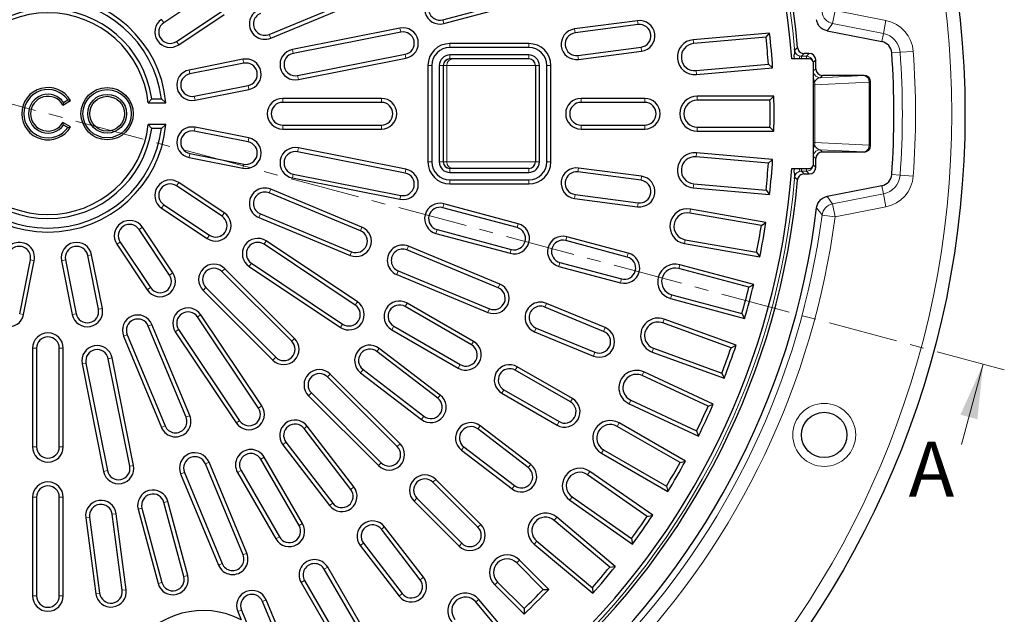
# Model space of a CAD drawing. Units: millimetres. Extents: x 0 to 420, y 0 to 297.
# Drawn here: x 118 to 208, y 150 to 204 of the extents above; entities that cross this region are included whole.
import ezdxf

# ---------------------------------------------------------------- set-up
doc = ezdxf.new("R2010")
doc.units = ezdxf.units.MM
doc.linetypes.add('CENTER', pattern=[10.16, 6.35, -1.27, 1.27, -1.27])
doc.styles.add('SLDTEXTSTYLE0', font='TXT', dxfattribs={"width": 0.605})

msp = doc.modelspace()

# ---------------------------------------------------------------- linework, layer by layer
at = {"color": 7, "linetype": 'CENTER', "lineweight": 18}
msp.add_line((207.7138, 172.4806), (34.8447, 218.8007), dxfattribs=at)
at = {"color": 7, "linetype": 'Continuous', "lineweight": 25}
for p, q in [((135.252, 206.9257), (131.0947, 204.1479)), ((140.6961, 203.0741), (149.011, 206.5182)), ((140.8353, 202.7378), (149.1503, 206.182)), ((156.536, 204.4174), (163.2974, 206.2291)), ((156.6302, 204.0658), (163.3916, 205.8776)), ((132.2458, 202.425), (136.4032, 205.2029)), ((132.4481, 202.1224), (136.6054, 204.9003)), ((174.2804, 204.3305), (168.53, 203.5734)), ((174.3279, 203.9696), (168.5776, 203.2126)), ((152.6213, 203.6529), (142.8135, 201.702)), ((152.6924, 203.2959), (142.8845, 201.345)), ((186.3179, 203.2038), (179.3638, 202.5954)), ((185.9948, 202.8101), (186.3179, 203.2038)), ((191.5658, 203.3901), (196.5481, 202.4151)), ((164.3702, 202.2418), (157.1702, 202.2418)), ((185.9948, 202.8101), (179.3956, 202.2328)), ((143.2887, 199.3128), (153.0966, 201.2637)), ((164.3702, 201.8779), (157.1702, 201.8779)), ((164.3702, 201.2058), (157.1702, 201.2058)), ((168.848, 201.1582), (174.5984, 201.9153)), ((168.8955, 200.7974), (174.6459, 201.5544)), ((189.9289, 201.3418), (189.4588, 201.3418)), ((138.3019, 200.8046), (133.398, 199.8291)), ((138.3729, 200.4476), (133.469, 199.4722)), ((143.3597, 198.9558), (153.1676, 200.9067)), ((155.1702, 200.2418), (155.1702, 191.4418)), ((155.5342, 200.2418), (155.5342, 191.4418)), ((156.2063, 200.2418), (156.2063, 191.4418)), ((156.5702, 200.2418), (156.5702, 191.4418)), ((157.1952, 200.8418), (157.1702, 200.8418)), ((164.3702, 200.8418), (157.1952, 200.8418)), ((164.9702, 200.2418), (164.9702, 191.4418)), ((165.3342, 191.4418), (165.3342, 200.2418)), ((166.0063, 191.4418), (166.0063, 200.2418)), ((166.3702, 191.4418), (166.3702, 200.2418)), ((179.611, 199.7701), (186.2102, 200.3475)), ((186.2102, 200.3475), (186.5968, 200.0159)), ((189.9301, 200.8418), (188.3445, 200.8418)), ((190.3286, 191.2403), (190.3286, 200.4433)), ((190.5286, 199.9415), (190.5286, 200.7422)), ((179.6427, 199.4075), (186.5968, 200.0159)), ((194.9289, 199.3418), (191.1282, 199.3418)), ((133.8732, 197.4399), (138.7771, 198.4154)), ((195.5286, 192.9415), (195.5286, 198.7422)), ((133.9442, 197.0829), (138.8481, 198.0584)), ((121.9012, 196.6343), (122.594, 197.0343)), ((121.9597, 196.8782), (121.9012, 196.6343)), ((121.9597, 196.8782), (122.3389, 197.0972)), ((122.3389, 197.0972), (122.594, 197.0343)), ((129.9948, 197.2058), (129.674, 196.8418)), ((129.674, 196.8418), (131.2822, 196.8418)), ((129.9948, 197.2058), (130.8751, 197.2058)), ((130.8751, 197.2058), (131.2822, 196.8418)), ((150.9286, 197.2418), (141.9286, 197.2418)), ((150.9286, 196.8779), (141.9286, 196.8779)), ((174.9286, 197.2418), (169.1286, 197.2418)), ((174.9286, 196.8779), (169.1286, 196.8779)), ((186.7092, 197.4418), (179.7286, 197.4418)), ((186.353, 197.0779), (179.7286, 197.0779)), ((186.353, 197.0779), (186.7092, 197.4418)), ((121.9597, 194.8054), (121.9012, 195.0493)), ((122.594, 194.6493), (121.9012, 195.0493)), ((122.3389, 194.5865), (121.9597, 194.8054)), ((129.9948, 194.4779), (129.674, 194.8418)), ((131.2822, 194.8418), (129.674, 194.8418)), ((130.8751, 194.4779), (131.2822, 194.8418)), ((141.9286, 194.8058), (150.9286, 194.8058)), ((169.1286, 194.8058), (174.9286, 194.8058)), ((122.3389, 194.5865), (122.594, 194.6493)), ((130.8751, 194.4779), (129.9948, 194.4779)), ((138.7771, 193.2683), (133.8732, 194.2437)), ((138.8481, 193.6253), (133.9442, 194.6007)), ((141.9286, 194.4418), (150.9286, 194.4418)), ((169.1286, 194.4418), (174.9286, 194.4418)), ((179.7286, 194.6058), (186.353, 194.6058)), ((179.7286, 194.2418), (186.7092, 194.2418)), ((186.353, 194.6058), (186.7092, 194.2418)), ((133.469, 192.2115), (138.3729, 191.236)), ((153.0966, 190.42), (143.2887, 192.3709)), ((153.1676, 190.7769), (143.3597, 192.7278)), ((186.5968, 191.6677), (179.6427, 192.2761)), ((194.9289, 192.3418), (191.1282, 192.3418)), ((133.398, 191.8545), (138.3019, 190.8791)), ((186.2102, 191.3362), (179.611, 191.9135)), ((186.2102, 191.3362), (186.5968, 191.6677)), ((190.5286, 190.9415), (190.5286, 191.7422)), ((142.8845, 190.3386), (152.6924, 188.3877)), ((157.1702, 190.8418), (157.1952, 190.8418)), ((157.1702, 190.4779), (164.3702, 190.4779)), ((164.3702, 190.8418), (157.1952, 190.8418)), ((174.5984, 189.7684), (168.848, 190.5254)), ((174.6459, 190.1292), (168.8955, 190.8863)), ((188.3445, 190.8418), (189.9301, 190.8418)), ((189.4588, 190.3418), (189.9289, 190.3418)), ((136.6054, 186.7834), (132.4481, 189.5612)), ((142.8135, 189.9816), (152.6213, 188.0307)), ((157.1702, 189.8058), (164.3702, 189.8058)), ((157.1702, 189.4418), (164.3702, 189.4418)), ((179.3956, 189.4509), (185.9948, 188.8735)), ((136.4032, 186.4808), (132.2458, 189.2586)), ((149.011, 185.1654), (140.6961, 188.6096)), ((149.1503, 185.5017), (140.8353, 188.9458)), ((179.3638, 189.0883), (186.3179, 188.4799)), ((185.9948, 188.8735), (186.3179, 188.4799)), ((196.5481, 189.2686), (191.5658, 188.2936)), ((163.3916, 185.8061), (156.6302, 187.6178)), ((168.53, 188.1102), (174.2804, 187.3532)), ((168.5776, 188.4711), (174.3279, 187.714)), ((130.8925, 187.2331), (135.0498, 184.4553)), ((131.0947, 187.5358), (135.252, 184.7579)), ((163.2974, 185.4545), (156.536, 187.2662)), ((185.5676, 185.6288), (179.0438, 186.7791)), ((185.9816, 185.9254), (179.107, 187.1375)), ((139.7638, 186.359), (148.0787, 182.9148)), ((139.9031, 186.6952), (148.218, 183.2511)), ((185.5676, 185.6288), (185.9816, 185.9254)), ((131.6125, 181.1184), (128.8346, 185.2757)), ((131.9151, 181.3206), (129.1373, 185.4779)), ((155.9055, 184.9132), (162.6669, 183.1015)), ((155.9997, 185.2648), (162.7612, 183.4531)), ((127.1118, 184.1245), (129.8896, 179.9672)), ((148.7449, 178.6721), (140.4302, 184.2278)), ((173.3431, 182.7628), (167.7407, 184.2639)), ((173.4373, 183.1144), (167.8349, 184.6155)), ((178.6145, 184.3446), (185.1383, 183.1943)), ((126.8091, 183.9223), (129.587, 179.765)), ((148.5426, 178.3694), (140.2279, 183.9251)), ((161.5757, 179.9609), (153.2608, 183.4051)), ((161.715, 180.2972), (153.4001, 183.7413)), ((178.5513, 183.9862), (185.426, 182.774)), ((185.1383, 183.1943), (185.426, 182.774)), ((117.955, 177.5933), (118.9305, 182.4972)), ((118.312, 177.5222), (119.2874, 182.4262)), ((121.7697, 182.4262), (122.7451, 177.5222)), ((122.1266, 182.4972), (123.1021, 177.5933)), ((125.1343, 177.9975), (124.1589, 182.9014)), ((125.4913, 178.0685), (124.5159, 182.9724)), ((167.2044, 182.2625), (172.8068, 180.7613)), ((142.7572, 175.0784), (136.3932, 181.4423)), ((143.0146, 175.3357), (136.6506, 181.6997)), ((138.8746, 181.8997), (147.1893, 176.3439)), ((139.0768, 182.2023), (147.3915, 176.6466)), ((152.4679, 181.4907), (160.7828, 178.0466)), ((167.1102, 181.9109), (172.7126, 180.4098)), ((184.43, 179.9991), (178.0313, 181.7137)), ((184.8683, 180.2585), (178.1255, 182.0652)), ((152.3286, 181.1545), (160.6435, 177.7103)), ((134.6707, 179.7198), (141.0347, 173.3558)), ((134.9281, 179.9772), (141.292, 173.6132)), ((184.43, 179.9991), (184.8683, 180.2585)), ((177.2973, 178.9743), (184.0401, 177.1675)), ((177.3915, 179.3258), (183.7902, 177.6113)), ((159.1517, 174.7391), (153.0895, 178.2391)), ((159.3337, 175.0543), (153.2715, 178.5543)), ((171.1841, 175.981), (165.8256, 178.2006)), ((171.3234, 176.3173), (165.9649, 178.5368)), ((139.7238, 168.9789), (134.1681, 177.2936)), ((140.0264, 169.1811), (134.4707, 177.4958)), ((183.2653, 174.7102), (176.7056, 177.0977)), ((183.7902, 177.6113), (184.0401, 177.1675)), ((133.1193, 168.1524), (129.6752, 176.4673)), ((133.4556, 168.2916), (130.0114, 176.6066)), ((132.1426, 175.9402), (137.6983, 167.6255)), ((132.4452, 176.1424), (138.0009, 167.8277)), ((151.8715, 176.1294), (157.9337, 172.6294)), ((152.0535, 176.4446), (158.1157, 172.9446)), ((164.8933, 175.95), (170.2518, 173.7304)), ((165.0326, 176.2862), (170.3911, 174.0667)), ((182.806, 174.49), (176.5811, 176.7557)), ((127.4246, 175.535), (130.8687, 167.2201)), ((127.7608, 175.6743), (131.205, 167.3594)), ((119.1286, 174.4418), (119.1286, 165.4418)), ((119.4925, 174.4418), (119.4925, 165.4418)), ((121.5646, 165.4418), (121.5646, 174.4418)), ((121.9286, 165.4418), (121.9286, 174.4418)), ((156.0668, 169.8783), (150.5133, 174.1396)), ((156.2884, 170.167), (150.7349, 174.4283)), ((175.7356, 174.4327), (181.9605, 172.1671)), ((182.806, 174.49), (183.2653, 174.7102)), ((127.9827, 163.678), (126.0318, 173.4859)), ((128.3396, 163.749), (126.3887, 173.5569)), ((175.6111, 174.0907), (182.1708, 171.7032)), ((123.6425, 173.0106), (125.5934, 163.2028)), ((123.9995, 173.0816), (125.9504, 163.2738)), ((149.2519, 172.4957), (154.8054, 168.2344)), ((168.1584, 169.5391), (163.1354, 172.4391)), ((168.3403, 169.8543), (163.3174, 172.7543)), ((152.3738, 165.4617), (146.0099, 171.8257)), ((152.6312, 165.7191), (146.2672, 172.083)), ((149.0304, 172.207), (154.5838, 167.9456)), ((180.7081, 169.1434), (174.7043, 171.943)), ((181.1848, 169.3228), (174.8582, 172.2729)), ((181.9605, 172.1671), (182.1708, 171.7032)), ((162.0994, 170.6446), (167.1223, 167.7446)), ((144.2873, 170.1031), (150.6513, 163.7392)), ((144.5447, 170.3605), (150.9087, 163.9965)), ((161.9174, 170.3294), (166.9403, 167.4294)), ((173.6596, 169.7026), (179.6634, 166.903)), ((173.5058, 169.3727), (179.8324, 166.4226)), ((180.7081, 169.1434), (181.1848, 169.3228)), ((148.136, 161.565), (143.8747, 167.1184)), ((148.4248, 161.7865), (144.1634, 167.34)), ((164.3177, 163.5471), (159.7162, 167.078)), ((164.5392, 163.8359), (159.9378, 167.3667)), ((178.1522, 164), (172.4153, 167.3123)), ((178.6427, 164.1371), (172.5973, 167.6275)), ((179.6634, 166.903), (179.8324, 166.4226)), ((141.942, 165.6355), (146.2034, 160.082)), ((142.2308, 165.8571), (146.4921, 160.3036)), ((158.4548, 165.4341), (163.0563, 161.9033)), ((171.1792, 165.1714), (176.9162, 161.8592)), ((143.4258, 158.2547), (139.9258, 164.3169)), ((143.741, 158.4367), (140.241, 164.4989)), ((158.2333, 165.1453), (162.8347, 161.6145)), ((170.9973, 164.8562), (177.0427, 161.3659)), ((138.3238, 155.5876), (134.8796, 163.9025)), ((138.6601, 155.7269), (135.2159, 164.0418)), ((178.1522, 164), (178.6427, 164.1371)), ((132.629, 162.9703), (136.0732, 154.6554)), ((132.9653, 163.1096), (136.4095, 154.7947)), ((137.8161, 163.0989), (141.3161, 157.0367)), ((138.1313, 163.2809), (141.6313, 157.2187)), ((159.9851, 158.3652), (155.8839, 162.4664)), ((175.1577, 159.099), (169.7313, 162.8986)), ((175.6583, 159.1928), (169.9401, 163.1967)), ((159.7278, 158.1078), (155.6265, 162.209)), ((176.9162, 161.8592), (177.0427, 161.3659)), ((119.1286, 160.8418), (119.1286, 151.8418)), ((119.4925, 160.8418), (119.4925, 151.8418)), ((121.5646, 151.8418), (121.5646, 160.8418)), ((121.9286, 151.8418), (121.9286, 160.8418)), ((154.1614, 160.7439), (158.2626, 156.6426)), ((168.3134, 160.8736), (173.7398, 157.074)), ((129.1041, 159.8344), (130.9159, 153.0729)), ((132.9173, 153.6092), (131.1056, 160.3707)), ((133.2689, 153.7034), (131.4572, 160.4649)), ((153.904, 160.4865), (158.0052, 156.3853)), ((168.1046, 160.5755), (173.8229, 156.5715)), ((123.97, 158.9756), (124.8837, 152.0355)), ((124.3309, 159.0231), (125.2445, 152.083)), ((127.2989, 152.3535), (126.3852, 159.2936)), ((127.6597, 152.401), (126.7461, 159.3411)), ((128.7526, 159.7402), (130.5643, 152.9787)), ((172.2543, 154.5274), (166.9069, 159.0145)), ((175.1577, 159.099), (175.6583, 159.1928)), ((154.7559, 153.5357), (151.2251, 158.1371)), ((171.7475, 154.4776), (166.6729, 158.7357)), ((154.4671, 153.3141), (150.9363, 157.9155)), ((149.0037, 156.4326), (152.5345, 151.8311)), ((149.2924, 156.6542), (152.8232, 152.0527)), ((164.8499, 156.5631), (170.1974, 152.076)), ((165.0839, 156.8419), (170.1585, 152.5838)), ((173.7398, 157.074), (173.8229, 156.5715)), ((148.941, 149.43), (146.041, 154.453)), ((165.6843, 152.4341), (163.2633, 154.8551)), ((166.1933, 152.4398), (163.5207, 155.1125)), ((171.7475, 154.4776), (172.2543, 154.5274)), ((148.6258, 149.2481), (145.7258, 154.271)), ((143.6161, 153.053), (146.5161, 148.03)), ((143.9313, 153.235), (146.8313, 148.212)), ((161.2579, 152.8497), (163.9305, 150.1771)), ((161.5153, 153.1071), (163.9363, 150.6861)), ((165.6843, 152.4341), (166.1933, 152.4398)), ((170.1585, 152.5838), (170.1974, 152.076)), ((142.3037, 145.9792), (140.0841, 151.3378)), ((142.64, 146.1185), (140.4204, 151.477)), ((161.7292, 148.6637), (159.5284, 151.2865)), ((162.2368, 148.6251), (159.8073, 151.5205)), ((137.8335, 150.4055), (138.1414, 149.6622)), ((138.1698, 150.5448), (138.9103, 148.757)), ((163.9363, 150.6861), (163.9305, 150.1771))]:
    msp.add_line(p, q, dxfattribs=at)
at = {"color": 8, "linetype": 'Continuous', "lineweight": 18}
for p, q in [((192.2863, 205.2483), (192.0559, 204.0713)), ((192.2863, 205.2483), (196.9249, 204.3406)), ((131.0947, 204.1479), (130.8925, 204.4505)), ((156.536, 204.4174), (156.6302, 204.0658)), ((174.3279, 203.9696), (174.2804, 204.3305)), ((196.6946, 203.1636), (192.0559, 204.0713)), ((196.9249, 204.3406), (196.6946, 203.1636)), ((140.6961, 203.0741), (140.8353, 202.7378)), ((152.6924, 203.2959), (152.6213, 203.6529)), ((168.5776, 203.2126), (168.53, 203.5734)), ((196.5481, 202.4151), (196.6946, 203.1636)), ((132.2458, 202.425), (132.4481, 202.1224)), ((157.1702, 201.8779), (157.1702, 202.2418)), ((164.3702, 201.8779), (164.3702, 202.2418)), ((179.3956, 202.2328), (179.3638, 202.5954)), ((142.8845, 201.345), (142.8135, 201.702)), ((153.0966, 201.2637), (153.1676, 200.9067)), ((157.1702, 201.2058), (157.1702, 200.8418)), ((164.3702, 201.2058), (164.3702, 200.8418)), ((168.848, 201.1582), (168.8955, 200.7974)), ((174.5984, 201.9153), (174.6459, 201.5544)), ((188.5489, 200.8418), (188.5264, 201.139)), ((189.0837, 201.0985), (189.0234, 200.8418)), ((189.4588, 201.3418), (189.2212, 201.0827)), ((189.2212, 201.0827), (189.6698, 201.0827)), ((189.2212, 201.0827), (189.2212, 200.8418)), ((189.6698, 201.0827), (189.9289, 201.3418)), ((189.6698, 200.8418), (189.6698, 201.0827)), ((197.4557, 201.3902), (198.2165, 201.445)), ((199.4126, 201.5313), (198.2165, 201.445)), ((138.3729, 200.4476), (138.3019, 200.8046)), ((155.5342, 200.2418), (155.1702, 200.2418)), ((156.2063, 200.2418), (156.5702, 200.2418)), ((156.8806, 200.2418), (156.5702, 200.2418)), ((156.8806, 200.2418), (156.8806, 191.4418)), ((164.9702, 200.2418), (156.8806, 200.2418)), ((165.3342, 200.2418), (164.9702, 200.2418)), ((166.0063, 200.2418), (166.3702, 200.2418)), ((190.5286, 200.7422), (190.3186, 200.5322)), ((133.469, 199.4722), (133.398, 199.8291)), ((143.2887, 199.3128), (143.3597, 198.9558)), ((179.611, 199.7701), (179.6427, 199.4075)), ((190.3286, 199.7415), (190.5286, 199.9415)), ((191.1282, 199.3418), (190.9148, 199.1284)), ((190.9148, 199.1284), (194.9074, 199.3203)), ((194.9074, 199.3203), (194.9289, 199.3418)), ((138.7771, 198.4154), (138.8481, 198.0584)), ((190.3286, 198.6789), (190.4057, 198.7204)), ((190.3286, 198.483), (190.4492, 198.483)), ((195.3928, 198.7207), (190.4492, 198.483)), ((190.4492, 198.483), (190.4492, 193.2006)), ((195.3928, 192.963), (195.3928, 198.7207)), ((195.507, 198.7207), (195.3928, 198.7207)), ((195.5286, 198.7422), (195.507, 198.7207)), ((195.507, 198.7207), (195.507, 192.963)), ((133.8732, 197.4399), (133.9442, 197.0829)), ((141.9286, 196.8779), (141.9286, 197.2418)), ((150.9286, 196.8779), (150.9286, 197.2418)), ((169.1286, 196.8779), (169.1286, 197.2418)), ((174.9286, 196.8779), (174.9286, 197.2418)), ((179.7286, 197.0779), (179.7286, 197.4418)), ((141.9286, 194.8058), (141.9286, 194.4418)), ((150.9286, 194.8058), (150.9286, 194.4418)), ((169.1286, 194.8058), (169.1286, 194.4418)), ((174.9286, 194.8058), (174.9286, 194.4418)), ((133.8732, 194.2437), (133.9442, 194.6007)), ((179.7286, 194.6058), (179.7286, 194.2418)), ((138.7771, 193.2683), (138.8481, 193.6253)), ((190.3286, 193.2006), (190.4492, 193.2006)), ((190.3286, 193.0047), (190.4057, 192.9633)), ((190.4492, 193.2006), (195.3928, 192.963)), ((133.469, 192.2115), (133.398, 191.8545)), ((143.2887, 192.3709), (143.3597, 192.7278)), ((179.611, 191.9135), (179.6427, 192.2761)), ((190.4057, 192.9633), (190.3286, 192.6566)), ((190.9148, 192.5553), (191.1282, 192.3418)), ((194.9074, 192.3634), (190.9148, 192.5553)), ((194.9289, 192.3418), (194.9074, 192.3634)), ((195.3928, 192.963), (195.507, 192.963)), ((195.507, 192.963), (195.5286, 192.9415)), ((138.3729, 191.236), (138.3019, 190.8791)), ((155.5342, 191.4418), (155.1702, 191.4418)), ((156.2063, 191.4418), (156.5702, 191.4418)), ((156.5702, 191.4418), (156.8806, 191.4418)), ((156.8806, 191.4418), (164.9702, 191.4418)), ((165.3342, 191.4418), (164.9702, 191.4418)), ((166.0063, 191.4418), (166.3702, 191.4418)), ((190.5286, 191.7422), (190.3286, 191.9422)), ((142.8845, 190.3386), (142.8135, 189.9816)), ((153.0966, 190.42), (153.1676, 190.7769)), ((157.1702, 190.4779), (157.1702, 190.8418)), ((164.3702, 190.4779), (164.3702, 190.8418)), ((168.848, 190.5254), (168.8955, 190.8863)), ((188.5264, 190.5447), (188.5489, 190.8418)), ((189.0234, 190.8418), (189.0837, 190.5852)), ((189.2212, 190.601), (189.0837, 190.5852)), ((189.2212, 190.8418), (189.2212, 190.601)), ((189.2212, 190.601), (189.4588, 190.3418)), ((189.6698, 190.601), (189.2212, 190.601)), ((189.6698, 190.8418), (189.6698, 190.601)), ((189.9289, 190.3418), (189.6698, 190.601)), ((190.3186, 191.1514), (190.5286, 190.9415)), ((197.4557, 190.2935), (198.2165, 190.2386)), ((132.2458, 189.2586), (132.4481, 189.5612)), ((157.1702, 189.8058), (157.1702, 189.4418)), ((164.3702, 189.8058), (164.3702, 189.4418)), ((174.5984, 189.7684), (174.6459, 190.1292)), ((179.3956, 189.4509), (179.3638, 189.0883)), ((199.4126, 190.1524), (198.2165, 190.2386)), ((140.6961, 188.6096), (140.8353, 188.9458)), ((192.0559, 187.6123), (196.6946, 188.52)), ((196.5481, 189.2686), (196.6946, 188.52)), ((196.9249, 187.3431), (196.6946, 188.52)), ((152.6924, 188.3877), (152.6213, 188.0307)), ((156.536, 187.2662), (156.6302, 187.6178)), ((168.5776, 188.4711), (168.53, 188.1102)), ((174.3279, 187.714), (174.2804, 187.3532)), ((192.2863, 186.4354), (192.0559, 187.6123)), ((131.0947, 187.5358), (130.8925, 187.2331)), ((136.4032, 186.4808), (136.6054, 186.7834)), ((179.0438, 186.7791), (179.107, 187.1375)), ((196.9249, 187.3431), (192.2863, 186.4354)), ((139.9031, 186.6952), (139.7638, 186.359)), ((163.2974, 185.4545), (163.3916, 185.8061)), ((192.2863, 186.4354), (191.0968, 186.5913)), ((128.8346, 185.2757), (129.1373, 185.4779)), ((149.011, 185.1654), (149.1503, 185.5017)), ((155.9997, 185.2648), (155.9055, 184.9132)), ((127.1118, 184.1245), (126.8091, 183.9223)), ((135.252, 184.7579), (135.0498, 184.4553)), ((140.2279, 183.9251), (140.4302, 184.2278)), ((167.7407, 184.2639), (167.8349, 184.6155)), ((178.6145, 184.3446), (178.5513, 183.9862)), ((148.218, 183.2511), (148.0787, 182.9148)), ((153.2608, 183.4051), (153.4001, 183.7413)), ((162.7612, 183.4531), (162.6669, 183.1015)), ((173.3431, 182.7628), (173.4373, 183.1144)), ((118.9305, 182.4972), (119.2874, 182.4262)), ((122.1266, 182.4972), (121.7697, 182.4262)), ((124.1589, 182.9014), (124.5159, 182.9724)), ((167.2044, 182.2625), (167.1102, 181.9109)), ((131.6125, 181.1184), (131.9151, 181.3206)), ((136.3932, 181.4423), (136.6506, 181.6997)), ((139.0768, 182.2023), (138.8746, 181.8997)), ((152.4679, 181.4907), (152.3286, 181.1545)), ((178.0313, 181.7137), (178.1255, 182.0652)), ((172.8068, 180.7613), (172.7126, 180.4098)), ((129.8896, 179.9672), (129.587, 179.765)), ((134.9281, 179.9772), (134.6707, 179.7198)), ((161.5757, 179.9609), (161.715, 180.2972)), ((148.5426, 178.3694), (148.7449, 178.6721)), ((177.3915, 179.3258), (177.2973, 178.9743)), ((125.1343, 177.9975), (125.4913, 178.0685)), ((153.0895, 178.2391), (153.2715, 178.5543)), ((160.7828, 178.0466), (160.6435, 177.7103)), ((165.8256, 178.2006), (165.9649, 178.5368)), ((117.955, 177.5933), (118.312, 177.5222)), ((123.1021, 177.5933), (122.7451, 177.5222)), ((134.1681, 177.2936), (134.4707, 177.4958)), ((176.5811, 176.7557), (176.7056, 177.0977)), ((129.6752, 176.4673), (130.0114, 176.6066)), ((132.4452, 176.1424), (132.1426, 175.9402)), ((147.3915, 176.6466), (147.1893, 176.3439)), ((152.0535, 176.4446), (151.8715, 176.1294)), ((165.0326, 176.2862), (164.8933, 175.95)), ((171.1841, 175.981), (171.3234, 176.3173)), ((127.7608, 175.6743), (127.4246, 175.535)), ((142.7572, 175.0784), (143.0146, 175.3357)), ((159.1517, 174.7391), (159.3337, 175.0543)), ((119.4925, 174.4418), (119.1286, 174.4418)), ((121.5646, 174.4418), (121.9286, 174.4418)), ((150.5133, 174.1396), (150.7349, 174.4283)), ((175.7356, 174.4327), (175.6111, 174.0907)), ((126.0318, 173.4859), (126.3887, 173.5569)), ((141.292, 173.6132), (141.0347, 173.3558)), ((170.3911, 174.0667), (170.2518, 173.7304)), ((123.9995, 173.0816), (123.6425, 173.0106)), ((149.2519, 172.4957), (149.0304, 172.207)), ((158.1157, 172.9446), (157.9337, 172.6294)), ((163.1354, 172.4391), (163.3174, 172.7543)), ((146.0099, 171.8257), (146.2672, 172.083)), ((174.7043, 171.943), (174.8582, 172.2729)), ((162.0994, 170.6446), (161.9174, 170.3294)), ((144.5447, 170.3605), (144.2873, 170.1031)), ((156.0668, 169.8783), (156.2884, 170.167)), ((168.1584, 169.5391), (168.3403, 169.8543)), ((173.6596, 169.7026), (173.5058, 169.3727)), ((139.7238, 168.9789), (140.0264, 169.1811)), ((133.1193, 168.1524), (133.4556, 168.2916)), ((154.8054, 168.2344), (154.5838, 167.9456)), ((131.205, 167.3594), (130.8687, 167.2201)), ((138.0009, 167.8277), (137.6983, 167.6255)), ((143.8747, 167.1184), (144.1634, 167.34)), ((159.7162, 167.078), (159.9378, 167.3667)), ((167.1223, 167.7446), (166.9403, 167.4294)), ((172.4153, 167.3123), (172.5973, 167.6275)), ((119.4925, 165.4418), (119.1286, 165.4418)), ((121.5646, 165.4418), (121.9286, 165.4418)), ((142.2308, 165.8571), (141.942, 165.6355)), ((152.3738, 165.4617), (152.6312, 165.7191)), ((158.4548, 165.4341), (158.2333, 165.1453)), ((171.1792, 165.1714), (170.9973, 164.8562)), ((139.9258, 164.3169), (140.241, 164.4989)), ((127.9827, 163.678), (128.3396, 163.749)), ((134.8796, 163.9025), (135.2159, 164.0418)), ((150.9087, 163.9965), (150.6513, 163.7392)), ((164.3177, 163.5471), (164.5392, 163.8359)), ((125.9504, 163.2738), (125.5934, 163.2028)), ((132.9653, 163.1096), (132.629, 162.9703)), ((138.1313, 163.2809), (137.8161, 163.0989)), ((155.6265, 162.209), (155.8839, 162.4664)), ((169.7313, 162.8986), (169.9401, 163.1967)), ((148.136, 161.565), (148.4248, 161.7865)), ((163.0563, 161.9033), (162.8347, 161.6145)), ((119.4925, 160.8418), (119.1286, 160.8418)), ((121.5646, 160.8418), (121.9286, 160.8418)), ((154.1614, 160.7439), (153.904, 160.4865)), ((168.3134, 160.8736), (168.1046, 160.5755)), ((129.1041, 159.8344), (128.7526, 159.7402)), ((131.1056, 160.3707), (131.4572, 160.4649)), ((146.4921, 160.3036), (146.2034, 160.082)), ((124.3309, 159.0231), (123.97, 158.9756)), ((126.3852, 159.2936), (126.7461, 159.3411)), ((166.6729, 158.7357), (166.9069, 159.0145)), ((143.4258, 158.2547), (143.741, 158.4367)), ((150.9363, 157.9155), (151.2251, 158.1371)), ((159.7278, 158.1078), (159.9851, 158.3652)), ((141.6313, 157.2187), (141.3161, 157.0367)), ((149.2924, 156.6542), (149.0037, 156.4326)), ((158.2626, 156.6426), (158.0052, 156.3853)), ((165.0839, 156.8419), (164.8499, 156.5631)), ((138.3238, 155.5876), (138.6601, 155.7269)), ((136.4095, 154.7947), (136.0732, 154.6554)), ((145.7258, 154.271), (146.041, 154.453)), ((163.2633, 154.8551), (163.5207, 155.1125)), ((132.9173, 153.6092), (133.2689, 153.7034)), ((154.4671, 153.3141), (154.7559, 153.5357)), ((130.9159, 153.0729), (130.5643, 152.9787)), ((143.9313, 153.235), (143.6161, 153.053)), ((161.5153, 153.1071), (161.2579, 152.8497)), ((119.4925, 151.8418), (119.1286, 151.8418)), ((121.5646, 151.8418), (121.9286, 151.8418)), ((125.2445, 152.083), (124.8837, 152.0355)), ((127.2989, 152.3535), (127.6597, 152.401)), ((152.8232, 152.0527), (152.5345, 151.8311)), ((140.0841, 151.3378), (140.4204, 151.477)), ((159.5284, 151.2865), (159.8073, 151.5205)), ((138.1698, 150.5448), (137.8335, 150.4055))]:
    msp.add_line(p, q, dxfattribs=at)
at = {"color": 7, "linetype": 'Continuous', "lineweight": 18}
msp.add_line((203.8149, 165.6572), (205.7819, 172.9983), dxfattribs=at)
at = {"color": 7, "linetype": 'Continuous', "lineweight": 25}
for centre, radius in [((120.5286, 195.8418), 83.6), ((125.9286, 195.8418), 2.385), ((125.9286, 195.8418), 2.203), ((125.9286, 195.8418), 1.767), ((125.9286, 195.8418), 1.585), ((191.2977, 166.5283), 2.073)]:
    msp.add_circle(centre, radius, dxfattribs=at)
at = {"color": 8, "linetype": 'Continuous', "lineweight": 18}
for centre, radius in [((120.5286, 195.8418), 82.4), ((191.2977, 166.5283), 2.873)]:
    msp.add_circle(centre, radius, dxfattribs=at)
at = {"color": 7, "linetype": 'Continuous', "lineweight": 25}
for centre, radius, start, end in [((120.5286, 195.8418), 68.6, 5.056926, 174.943074), ((120.5286, 195.8418), 68, 4.21673, 175.78327), ((120.5286, 195.8418), 10.8, 5.312775, 174.687225), ((156.2678, 205.4181), 1.4, 105, 285), ((120.5286, 195.8418), 10.436, 7.50994, 172.49006), ((156.2678, 205.4181), 1.036, 105, 285), ((120.5286, 195.8418), 9.564, 8.199221, 171.800779), ((120.5286, 195.8418), 9.2, 6.240131, 173.759869), ((140.2996, 204.0313), 1.4, 112.5, 292.5), ((140.2996, 204.0313), 1.036, 112.5, 292.5), ((131.6703, 203.2865), 1.4, 123.75, 303.75), ((131.6703, 203.2865), 1.036, 123.75, 303.75), ((174.4632, 202.9424), 1.4, 277.5, 97.5), ((174.4632, 202.9424), 1.036, 277.5, 97.5), ((152.8945, 202.2798), 1.4, 281.25, 101.25), ((152.8945, 202.2798), 1.036, 281.25, 101.25), ((168.7128, 202.1854), 1.4, 97.5, 277.5), ((168.7128, 202.1854), 1.036, 97.5, 277.5), ((120.5286, 195.8418), 66.2, 3.615073, 6.384927), ((157.1702, 200.2418), 2, 90, 180), ((164.3702, 200.2418), 2, 0, 90), ((179.5033, 201.0014), 1.6, 95, 275), ((179.5033, 201.0014), 1.236, 95, 275), ((120.5286, 195.8418), 65.836, 3.924245, 6.075755), ((196.3317, 201.3091), 1.127, 4.125286, 78.927894), ((143.0866, 200.3289), 1.4, 101.25, 281.25), ((143.0866, 200.3289), 1.036, 101.25, 281.25), ((157.1702, 200.2418), 1.636, 90, 180), ((157.1702, 200.2418), 0.964, 90, 180), ((164.3702, 200.2418), 1.636, 360, 90), ((164.3702, 200.2418), 0.964, 0, 90), ((120.5286, 195.8418), 77.127, 355.874714, 4.125286), ((138.575, 199.4315), 1.4, 281.25, 101.25), ((138.575, 199.4315), 1.036, 281.25, 101.25), ((157.1702, 200.2418), 0.6, 90, 180), ((164.3702, 200.2418), 0.6, 360, 90), ((133.6711, 198.456), 1.4, 101.25, 281.25), ((133.6711, 198.456), 1.036, 101.25, 281.25), ((120.5286, 195.8418), 2.385, 30, 330), ((120.5286, 195.8418), 2.203, 34.738451, 325.261549), ((120.5286, 195.8418), 1.767, 35.911484, 324.088516), ((120.5286, 195.8418), 1.585, 30, 330), ((141.9286, 195.8418), 1.4, 90, 270), ((141.9286, 195.8418), 1.036, 90, 270), ((150.9286, 195.8418), 1.4, 270, 90), ((150.9286, 195.8418), 1.036, 270, 90), ((169.1286, 195.8418), 1.4, 90, 270), ((169.1286, 195.8418), 1.036, 90, 270), ((174.9286, 195.8418), 1.4, 270, 90), ((174.9286, 195.8418), 1.036, 270, 90), ((179.7286, 195.8418), 1.6, 90, 270), ((179.7286, 195.8418), 1.236, 90, 270), ((120.5286, 195.8418), 65.836, 358.924245, 1.075755), ((120.5286, 195.8418), 66.2, 358.615073, 1.384927), ((120.5286, 195.8418), 10.8, 185.312775, 354.687225), ((120.5286, 195.8418), 9.2, 186.240131, 353.759869), ((120.5286, 195.8418), 10.436, 187.50994, 352.49006), ((120.5286, 195.8418), 9.564, 188.199221, 351.800779), ((133.6711, 193.2276), 1.4, 78.75, 258.75), ((133.6711, 193.2276), 1.036, 78.75, 258.75), ((138.575, 192.2522), 1.4, 258.75, 78.75), ((138.575, 192.2522), 1.036, 258.75, 78.75), ((143.0866, 191.3547), 1.4, 78.75, 258.75), ((143.0866, 191.3547), 1.036, 78.75, 258.75), ((179.5033, 190.6822), 1.6, 85, 265), ((157.1702, 191.4418), 2, 180, 270), ((157.1702, 191.4418), 1.636, 180, 270), ((157.1702, 191.4418), 0.964, 180, 270), ((157.1702, 191.4418), 0.6, 180, 270), ((164.3702, 191.4418), 0.964, 270, 0), ((164.3702, 191.4418), 1.636, 270, 0), ((164.3702, 191.4418), 2, 270, 0), ((164.3702, 191.4418), 0.6, 270, 0), ((179.5033, 190.6822), 1.236, 85, 265), ((120.5286, 195.8418), 65.836, 353.924245, 356.075755), ((120.5286, 195.8418), 66.2, 353.615073, 356.384927), ((120.5286, 195.8418), 68, 184.21673, 355.78327), ((152.8945, 189.4038), 1.4, 258.75, 78.75), ((152.8945, 189.4038), 1.036, 258.75, 78.75), ((168.7128, 189.4983), 1.4, 82.5, 262.5), ((168.7128, 189.4983), 1.036, 82.5, 262.5), ((196.3317, 190.3746), 1.127, 281.072106, 355.874714), ((120.5286, 195.8418), 68.6, 185.056926, 354.943074), ((131.6703, 188.3972), 1.4, 56.25, 236.25), ((131.6703, 188.3972), 1.036, 56.25, 236.25), ((174.4632, 188.7412), 1.4, 262.5, 82.5), ((174.4632, 188.7412), 1.036, 262.5, 82.5), ((140.2996, 187.6524), 1.4, 67.5, 247.5), ((140.2996, 187.6524), 1.036, 67.5, 247.5), ((156.2678, 186.2655), 1.4, 75, 255), ((120.5286, 195.8418), 70.6003, 186.98014, 353.01986), ((135.8276, 185.6193), 1.4, 236.25, 56.25), ((156.2678, 186.2655), 1.036, 75, 255), ((178.8292, 185.5619), 1.6, 80, 260), ((178.8292, 185.5619), 1.236, 80, 260), ((127.9732, 184.7001), 1.4, 33.75, 213.75), ((135.8276, 185.6193), 1.036, 236.25, 56.25), ((163.0293, 184.4538), 1.4, 255, 75), ((120.5286, 195.8418), 66.2, 348.615073, 351.384927), ((127.9732, 184.7001), 1.036, 33.75, 213.75), ((148.6145, 184.2082), 1.4, 247.5, 67.5), ((148.6145, 184.2082), 1.036, 247.5, 67.5), ((163.0293, 184.4538), 1.036, 255, 75), ((120.5286, 195.8418), 65.836, 348.924245, 351.075755), ((117.9143, 182.6993), 1.4, 348.75, 168.75), ((123.1428, 182.6993), 1.4, 11.25, 191.25), ((139.6524, 183.0637), 1.4, 56.25, 236.25), ((139.6524, 183.0637), 1.036, 56.25, 236.25), ((167.4726, 183.2632), 1.4, 75, 255), ((167.4726, 183.2632), 1.036, 75, 255), ((117.9143, 182.6993), 1.036, 348.75, 168.75), ((123.1428, 182.6993), 1.036, 11.25, 191.25), ((152.8643, 182.4479), 1.4, 67.5, 247.5), ((152.8643, 182.4479), 1.036, 67.5, 247.5), ((173.0749, 181.7621), 1.4, 255, 75), ((173.0749, 181.7621), 1.036, 255, 75), ((130.7511, 180.5428), 1.4, 213.75, 33.75), ((135.6606, 180.7097), 1.4, 45, 225), ((135.6606, 180.7097), 1.036, 45, 225), ((177.7114, 180.5197), 1.6, 75, 255), ((177.7114, 180.5197), 1.236, 75, 255), ((130.7511, 180.5428), 1.036, 213.75, 33.75), ((161.1793, 179.0038), 1.4, 247.5, 67.5), ((161.1793, 179.0038), 1.036, 247.5, 67.5), ((120.5286, 195.8418), 65.836, 343.924245, 346.075755), ((120.5286, 195.8418), 66.2, 343.615073, 346.384927), ((147.9671, 177.508), 1.4, 236.25, 56.25), ((152.5715, 177.3418), 1.4, 60, 240), ((165.4291, 177.2434), 1.4, 67.5, 247.5), ((116.9389, 177.7954), 1.4, 168.75, 348.75), ((124.1182, 177.7954), 1.4, 191.25, 11.25), ((124.1182, 177.7954), 1.036, 191.25, 11.25), ((133.3067, 176.718), 1.4, 33.75, 213.75), ((133.3067, 176.718), 1.036, 33.75, 213.75), ((147.9671, 177.508), 1.036, 236.25, 56.25), ((152.5715, 177.3418), 1.036, 60, 240), ((165.4291, 177.2434), 1.036, 67.5, 247.5), ((128.718, 176.0708), 1.4, 22.5, 202.5), ((128.718, 176.0708), 1.036, 22.5, 202.5), ((176.1584, 175.5942), 1.6, 70, 250), ((176.1584, 175.5942), 1.236, 70, 250), ((170.7876, 175.0238), 1.4, 247.5, 67.5), ((170.7876, 175.0238), 1.036, 247.5, 67.5), ((120.5286, 174.4418), 1.4, 0, 180), ((120.5286, 174.4418), 1.036, 0, 180), ((142.0246, 174.3458), 1.4, 225, 45), ((142.0246, 174.3458), 1.036, 225, 45), ((158.6337, 173.8418), 1.4, 240, 60), ((125.0156, 173.2838), 1.4, 11.25, 191.25), ((125.0156, 173.2838), 1.036, 11.25, 191.25), ((149.8826, 173.3177), 1.4, 52.5, 232.5), ((149.8826, 173.3177), 1.036, 52.5, 232.5), ((158.6337, 173.8418), 1.036, 240, 60), ((120.5286, 195.8418), 65.836, 338.924245, 341.075755), ((120.5286, 195.8418), 66.2, 338.615073, 341.384927), ((145.2773, 171.0931), 1.4, 45, 225), ((162.6174, 171.5418), 1.4, 60, 240), ((162.6174, 171.5418), 1.036, 60, 240), ((174.182, 170.8228), 1.6, 65, 245), ((145.2773, 171.0931), 1.036, 45, 225), ((174.182, 170.8228), 1.236, 65, 245), ((155.4361, 169.0563), 1.4, 232.5, 52.5), ((155.4361, 169.0563), 1.036, 232.5, 52.5), ((167.6403, 168.6418), 1.4, 240, 60), ((138.8624, 168.4033), 1.4, 213.75, 33.75), ((138.8624, 168.4033), 1.036, 213.75, 33.75), ((167.6403, 168.6418), 1.036, 240, 60), ((120.5286, 195.8418), 65.836, 333.924245, 336.075755), ((120.5286, 195.8418), 66.2, 333.615073, 336.384927), ((132.1621, 167.7559), 1.4, 202.5, 22.5), ((132.1621, 167.7559), 1.036, 202.5, 22.5), ((143.0527, 166.4878), 1.4, 37.5, 217.5), ((143.0527, 166.4878), 1.036, 37.5, 217.5), ((159.0855, 166.256), 1.4, 52.5, 232.5), ((159.0855, 166.256), 1.036, 52.5, 232.5), ((171.7973, 166.2418), 1.6, 60, 240), ((171.7973, 166.2418), 1.236, 60, 240), ((120.5286, 165.4418), 1.4, 180, 0), ((120.5286, 165.4418), 1.036, 180, 0), ((139.0286, 163.7989), 1.4, 30, 210), ((151.6413, 164.7291), 1.4, 225, 45), ((151.6413, 164.7291), 1.036, 225, 45), ((133.9225, 163.506), 1.4, 22.5, 202.5), ((133.9225, 163.506), 1.036, 22.5, 202.5), ((139.0286, 163.7989), 1.036, 30, 210), ((126.9665, 163.4759), 1.4, 191.25, 11.25), ((126.9665, 163.4759), 1.036, 191.25, 11.25), ((163.687, 162.7252), 1.4, 232.5, 52.5), ((163.687, 162.7252), 1.036, 232.5, 52.5), ((169.0224, 161.8861), 1.6, 55, 235), ((120.5286, 195.8418), 65.836, 328.924245, 331.075755), ((120.5286, 195.8418), 66.2, 328.615073, 331.384927), ((154.8939, 161.4764), 1.4, 45, 225), ((154.8939, 161.4764), 1.036, 45, 225), ((169.0224, 161.8861), 1.236, 55, 235), ((120.5286, 160.8418), 1.4, 0, 180), ((120.5286, 160.8418), 1.036, 0, 180), ((147.3141, 160.9343), 1.4, 217.5, 37.5), ((130.1049, 160.1026), 1.4, 15, 195), ((130.1049, 160.1026), 1.036, 15, 195), ((147.3141, 160.9343), 1.036, 217.5, 37.5), ((125.358, 159.1584), 1.4, 7.5, 187.5), ((125.358, 159.1584), 1.036, 7.5, 187.5), ((165.8784, 157.7888), 1.6, 50, 230), ((165.8784, 157.7888), 1.236, 50, 230), ((120.5286, 195.8418), 65.836, 323.924245, 326.075755), ((120.5286, 195.8418), 66.2, 323.615073, 326.384927), ((142.5286, 157.7367), 1.4, 210, 30), ((142.5286, 157.7367), 1.036, 210, 30), ((150.1144, 157.2849), 1.4, 37.5, 217.5), ((150.1144, 157.2849), 1.036, 37.5, 217.5), ((158.9952, 157.3752), 1.4, 225, 45), ((158.9952, 157.3752), 1.036, 225, 45), ((137.3666, 155.1911), 1.4, 202.5, 22.5), ((137.3666, 155.1911), 1.036, 202.5, 22.5), ((162.3893, 153.9811), 1.6, 45, 225), ((144.8286, 153.753), 1.4, 30, 210), ((144.8286, 153.753), 1.036, 30, 210), ((162.3893, 153.9811), 1.236, 45, 225), ((120.5286, 195.8418), 65.836, 318.924245, 321.075755), ((120.5286, 195.8418), 66.2, 318.615073, 321.384927), ((131.9166, 153.3411), 1.4, 195, 15), ((131.9166, 153.3411), 1.036, 195, 15), ((153.6452, 152.6834), 1.4, 217.5, 37.5), ((153.6452, 152.6834), 1.036, 217.5, 37.5), ((120.5286, 151.8418), 1.4, 180, 0), ((120.5286, 151.8418), 1.036, 180, 0), ((126.2717, 152.2183), 1.4, 187.5, 7.5), ((126.2717, 152.2183), 1.036, 187.5, 7.5), ((139.127, 150.9413), 1.4, 22.5, 202.5), ((139.127, 150.9413), 1.036, 22.5, 202.5), ((158.5816, 150.492), 1.6, 40, 220), ((158.5816, 150.492), 1.236, 40, 220), ((120.5286, 195.8418), 63, 313.544713, 316.455287), ((120.5286, 195.8418), 62.636, 313.869279, 316.130721), ((134.686, 143.0057), 7.5, 62.565923, 147.434077)]:
    msp.add_arc(centre, radius, start, end, dxfattribs=at)
at = {"color": 8, "linetype": 'Continuous', "lineweight": 18}
for centre, radius, start, end in [((120.5286, 195.8418), 68.3244, 4.978481, 175.021519), ((192.2871, 205.2495), 1.2006, 187.519203, 258.898047), ((196.3317, 201.3091), 3.089, 4.125286, 78.927894), ((196.3317, 201.3091), 1.8897, 4.125286, 78.927894), ((40.8522, 338.5621), 201.4606, 317.175944, 317.280265), ((189.6689, 200.4822), 0.6005, 22.712679, 89.917798), ((120.5286, 195.8418), 77.8897, 355.874714, 4.125286), ((120.5286, 195.8418), 79.089, 355.874714, 4.125286), ((157.4688, 200.2536), 0.5884, 91.193003, 181.145276), ((190.9156, 199.7289), 0.6005, 192.152145, 269.916432), ((194.9065, 198.7198), 0.6005, 0.081692, 89.918308), ((194.8286, 198.7602), 0.5656, 355.989185, 81.991856), ((189.7206, 198.472), 0.7287, 0.870483, 19.929657), ((189.7206, 193.2117), 0.7287, 340.070343, 359.129517), ((190.9156, 191.9548), 0.6005, 90.081923, 167.8495), ((194.9065, 192.9639), 0.6005, 270.081692, 359.918308), ((194.8286, 192.9234), 0.5656, 278.008144, 4.010815), ((157.4688, 191.4301), 0.5884, 178.854724, 268.806997), ((189.6689, 191.2015), 0.6005, 270.082202, 337.287322), ((120.5286, 195.8418), 68.3244, 184.978481, 355.021519), ((40.8261, 53.0974), 201.4963, 42.719744, 42.824047), ((196.3317, 190.3746), 1.8897, 281.072106, 355.874714), ((196.3317, 190.3746), 3.089, 281.072106, 355.874714), ((192.2871, 186.4342), 1.2006, 101.101953, 172.480797), ((79.5661, 105.4374), 137.9313, 36.041011, 36.386386), ((120.5286, 195.8418), 71.172, 316.547908, 352.53188), ((120.5286, 195.8418), 72.3716, 316.559327, 352.53188)]:
    msp.add_arc(centre, radius, start, end, dxfattribs=at)
for centre, major_axis, ratio, start_param, end_param in [((138.4318, 287.3313), (24.1824, 123.5772), 0.661589, 4.1020145, 4.1093876), ((190.9163, 198.5288), (0.2809, 0.5495), 0.8824778, 0.5277237, 1.6712012), ((190.9163, 193.1548), (-0.2809, 0.5495), 0.8824778, 1.4703915, 2.6138689), ((138.4318, 104.3523), (-24.1824, 123.5772), 0.661589, 5.3153904, 5.3227634)]:
    msp.add_ellipse(centre, major_axis=major_axis, ratio=ratio, start_param=start_param, end_param=end_param, dxfattribs=at)
at = {"color": 7, "linetype": 'Continuous', "lineweight": 25}
for centre, major_axis, ratio, start_param, end_param in [((189.9282, 200.7415), (-0.4248, -0.4248), 0.9987828, 2.3568035, 3.9263818), ((157.1952, 200.2418), (0.625, 0), 0.96, 1.5707963, 3.1415927), ((189.927, 200.4403), (0.285, 0.285), 0.9924325, 5.5015852, 7.0647854), ((191.1289, 199.9422), (-0.4248, -0.4248), 0.9987828, 5.4983961, 7.0679745), ((194.9282, 198.7415), (-0.4248, -0.4248), 0.9987828, 2.3568035, 3.9263818), ((191.1289, 191.7415), (0.4248, -0.4248), 0.9987828, 2.3568035, 3.9263818), ((194.9282, 192.9422), (-0.4248, 0.4248), 0.9987828, 2.3568035, 3.9263818), ((157.1952, 191.4418), (-0.625, 0), 0.96, 0, 1.5707963), ((189.927, 191.2434), (0.285, -0.285), 0.9924325, 5.5015852, 7.0647854), ((189.9282, 190.9422), (-0.4248, 0.4248), 0.9987828, 2.3568035, 3.9263818)]:
    msp.add_ellipse(centre, major_axis=major_axis, ratio=ratio, start_param=start_param, end_param=end_param, dxfattribs=at)
for points, knots in [([(191.5658, 203.3901), (191.4359, 203.429), (191.176, 203.5068), (190.8652, 203.7787), (190.6692, 204.0972), (190.6244, 204.3256), (190.6056, 204.4216)], [0, 0, 0, 0, 0.26848692, 0.53697558, 0.80543893, 1, 1, 1, 1]), ([(188.5264, 201.139), (188.527, 201.14), (188.5479, 201.1723), (188.5991, 201.2642), (188.6288, 201.3892), (188.6175, 201.5142), (188.6065, 201.6065), (188.6013, 201.6906), (188.5975, 201.7418), (188.5952, 201.7711)], [0, 0, 0, 0, 0.0052919, 0.1722945, 0.4873545, 0.6668841, 0.766633, 0.8663199, 1, 1, 1, 1]), ([(188.5952, 201.7711), (188.6011, 201.7184), (188.6069, 201.6651), (188.6124, 201.6199), (188.6124, 201.6193)], [0, 0, 0, 0, 0.9886829, 1, 1, 1, 1]), ([(188.8615, 201.8886), (188.8741, 201.822), (188.8992, 201.6888), (189.018, 201.519), (189.1815, 201.3971), (189.3386, 201.3467), (189.4322, 201.3429), (189.4588, 201.3418)], [0, 0, 0, 0, 0.227528, 0.4550619, 0.6824663, 0.9098329, 1, 1, 1, 1]), ([(188.5952, 189.9125), (188.5975, 189.9418), (188.6013, 189.993), (188.6065, 190.0771), (188.6175, 190.1695), (188.6288, 190.2945), (188.5991, 190.4195), (188.5479, 190.5113), (188.527, 190.5437), (188.5264, 190.5447)], [0, 0, 0, 0, 0.1336801, 0.233367, 0.3331159, 0.5126455, 0.8277055, 0.9947081, 1, 1, 1, 1]), ([(189.4588, 190.3418), (189.3914, 190.3352), (189.2565, 190.3219), (189.0769, 190.2186), (188.9411, 190.0664), (188.877, 189.9144), (188.865, 189.8214), (188.8615, 189.795)], [0, 0, 0, 0, 0.227528, 0.4550619, 0.6824663, 0.9098329, 1, 1, 1, 1]), ([(188.6124, 190.0643), (188.6124, 190.0638), (188.6069, 190.0185), (188.6011, 189.9652), (188.5952, 189.9125)], [0, 0, 0, 0, 0.0113171, 1, 1, 1, 1]), ([(190.6056, 187.2621), (190.6352, 187.3945), (190.6943, 187.6594), (190.9434, 187.989), (191.2471, 188.2072), (191.4716, 188.268), (191.5658, 188.2936)], [0, 0, 0, 0, 0.26863233, 0.5372698, 0.80579147, 1, 1, 1, 1])]:
    msp.add_open_spline(points, degree=3, knots=knots, dxfattribs=at)
at = {"color": 8, "linetype": 'Continuous', "lineweight": 18}
for points, knots in [([(188.654, 200.8418), (188.646, 200.8537), (188.5856, 200.9435), (188.5539, 201.0481), (188.5264, 201.139)], [0, 0, 0, 0, 0.13221848, 1, 1, 1, 1]), ([(188.6124, 201.6193), (188.6145, 201.6012), (188.6216, 201.5387), (188.6431, 201.4734), (188.6911, 201.3691), (188.7654, 201.2681), (188.8913, 201.1713), (189.004, 201.1196), (189.0643, 201.1036), (189.0837, 201.0985)], [0, 0, 0, 0, 0.0650047, 0.2242671, 0.2555034, 0.536715, 0.7768411, 0.9279603, 1, 1, 1, 1]), ([(189.0837, 201.0985), (189.1153, 201.0924), (189.1608, 201.0837), (189.2071, 201.0829), (189.2212, 201.0827)], [0, 0, 0, 0, 0.6944413, 1, 1, 1, 1]), ([(190.3286, 199.0519), (190.3313, 199.0334), (190.3488, 198.9171), (190.3797, 198.8102), (190.4057, 198.7204)], [0, 0, 0, 0, 0.1585347, 1, 1, 1, 1]), ([(188.5264, 190.5447), (188.5539, 190.6355), (188.5856, 190.7402), (188.646, 190.83), (188.654, 190.8418)], [0, 0, 0, 0, 0.8677815, 1, 1, 1, 1]), ([(189.0837, 190.5852), (189.0444, 190.5737), (188.9845, 190.5561), (188.8778, 190.5017), (188.7652, 190.4153), (188.6777, 190.2968), (188.6345, 190.1852), (188.6184, 190.1171), (188.6145, 190.0824), (188.6124, 190.0643)], [0, 0, 0, 0, 0.1463414, 0.2229168, 0.462942, 0.7440355, 0.8755123, 0.9350226, 1, 1, 1, 1])]:
    msp.add_open_spline(points, degree=3, knots=knots, dxfattribs=at)
at = {"color": 7, "linetype": 'Continuous', "lineweight": 18}
msp.add_solid([(205.7819, 172.9983), (203.7151, 168.3757), (205.2606, 167.9616)], dxfattribs=at)

# ---------------------------------------------------------------- texts
at = {"color": 7, "linetype": 'Continuous', "insert": (198.9978, 165.9058), "char_height": 5, "attachment_point": 1, "style": 'SLDTEXTSTYLE0'}
msp.add_mtext('A', dxfattribs=at)

doc.saveas('drawing.dxf')
